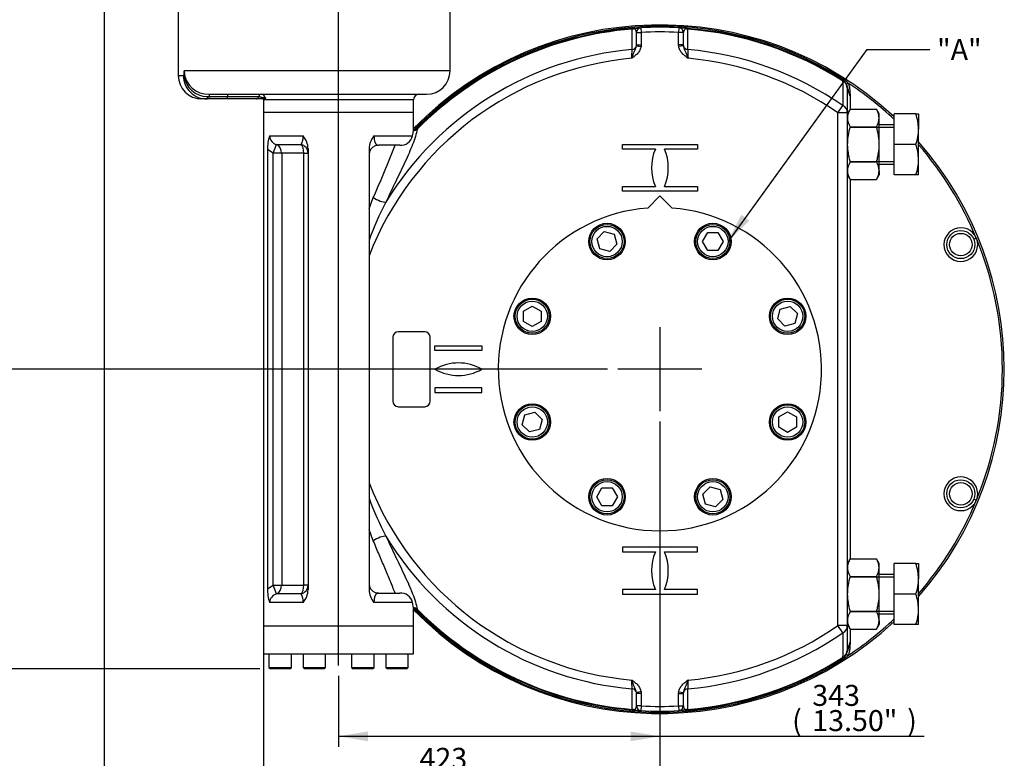
# Paper-space layout 'Sheet1' of a CAD drawing. Units: millimetres. Extents: x 0 to 4158, y 0 to 2940.
# Drawn here: x 550 to 1601, y 485 to 1274 of the extents above; entities that cross this region are included whole.
import ezdxf
from ezdxf.enums import TextEntityAlignment as Align
from ezdxf.lldxf.tags import DXFTag

# ---------------------------------------------------------------- set-up
doc = ezdxf.new("R2010")
doc.units = ezdxf.units.MM
doc.header["$LTSCALE"] = 7.000007
for name, color, linetype in [('center line', 7, 'Continuous'), ('Default', 7, 'Continuous'), ('tangent', 7, 'Continuous'), ('TSH-1', 7, 'Continuous'), ('visible', 7, 'Continuous')]:
    doc.layers.add(name, color=color, linetype=linetype)
doc.styles.add('SEACAD_Arial', font='arial.ttf')
tags = doc.linetypes.add('CENTER2', pattern=[28.575, 19.05, -3.175, 3.175, -3.175]).pattern_tags.tags
tags[10:11] = [DXFTag(74, 4), DXFTag(75, 0), DXFTag(340, '0'), DXFTag(46, 0.0), DXFTag(50, 0.0), DXFTag(44, 0.0), DXFTag(45, 0.0)]
tags[8:9] = [DXFTag(74, 4), DXFTag(75, 0), DXFTag(340, '0'), DXFTag(46, 0.0), DXFTag(50, 0.0), DXFTag(44, 0.0), DXFTag(45, 0.0)]
tags[6:7] = [DXFTag(74, 4), DXFTag(75, 0), DXFTag(340, '0'), DXFTag(46, 0.0), DXFTag(50, 0.0), DXFTag(44, 0.0), DXFTag(45, 0.0)]
tags[4:5] = [DXFTag(74, 4), DXFTag(75, 0), DXFTag(340, '0'), DXFTag(46, 0.0), DXFTag(50, 0.0), DXFTag(44, 0.0), DXFTag(45, 0.0)]
doc.dimstyles.new('ISO-InstDr', dxfattribs={"dimtxt": 22.400022, "dimasz": 31.360031, "dimexe": 11.200011, "dimexo": 11.200011, "dimgap": 5.600006, "dimtad": 1, "dimdec": 0, "dimzin": 0, "dimdsep": 46, "dimtxsty": 'SEACAD_Arial', "dimblk1": '_SE_FILLED', "dimblk2": '_SE_FILLED', "dimsah": 1, "dimcen": 11.200011, "dimadec": 0, "dimazin": 0, "dimtfac": 0.5, "dimtofl": 0, "dimtmove": 0, "dimatfit": 3, "dimfxl": 1, "dimtzin": 0, "dimarcsym": 0})

# ---------------------------------------------------------------- blocks, each defined once
blk = doc.blocks.new('SE2')
at = {"layer": 'tangent', "color": 7, "linetype": 'Continuous'}
for p, q in [((1203.7, 1263.7), (1203.7, 1264.4)), ((1213, 1265.1), (1213.3, 1260.1)), ((1253.6, 1265.1), (1253.3, 1260.1)), ((1262.9, 1264.4), (1262.9, 1263.7)), ((1208.3, 1260.1), (1213.3, 1260.1)), ((1213.3, 1260.1), (1213.3, 1246.7)), ((1253.3, 1246.7), (1253.3, 1260.1)), ((1258.3, 1260.1), (1253.3, 1260.1)), ((1208.3, 1246.7), (1213.3, 1246.7)), ((1208.3, 1245.8), (1213.2, 1245.1)), ((1213.3, 1246.7), (1213.2, 1245.1)), ((1253.4, 1245.1), (1253.3, 1246.7)), ((1258.3, 1246.7), (1253.3, 1246.7)), ((1258.4, 1245.8), (1253.4, 1245.1)), ((1009.4, 1219.1), (725.7, 1219.1)), ((719.4, 1214.1), (725, 1214.1)), ((1428.3, 1208.4), (1428.7, 1208.9)), ((1428.7, 1208.9), (1429.4, 1210)), ((1432.2, 1205.2), (1434, 1206.1)), ((750.3, 1191.7), (752.4, 1191.6)), ((752.4, 1194.1), (752.4, 1191.6)), ((752.4, 1191.6), (771.8, 1191.6)), ((752.4, 1189.1), (752.4, 1191.6)), ((771.8, 1194.1), (771.8, 1191.6)), ((771.8, 1191.6), (805.3, 1191.6)), ((771.8, 1189.1), (771.8, 1191.6)), ((970.4, 1188.1), (810.4, 1188.1)), ((1436.3, 1191.9), (1436.3, 1178.2)), ((1423.3, 1174.4), (1428.6, 1182)), ((1423.3, 626.9), (1423.3, 1174.4)), ((1433.3, 1174.4), (1423.3, 1174.4)), ((816.7, 1149.6), (852.6, 1149.6)), ((928.2, 1149.6), (969.4, 1149.6)), ((820.7, 1131.3), (814.4, 1135)), ((820.7, 1131.3), (824.3, 1140.5)), ((824.3, 1140.5), (850.1, 1140.5)), ((820.7, 670), (820.7, 1131.3)), ((829.7, 1131.3), (820.7, 1131.3)), ((853.4, 1131.3), (829.7, 1131.3)), ((829.7, 1131.3), (829.7, 670)), ((853.4, 670), (853.4, 1131.3)), ((853.4, 1131.3), (857.9, 1131.3)), ((1436.3, 1103.1), (1436.3, 698.2)), ((922.9, 1071.7), (927.5, 1083.8)), ((1568.2, 1039.5), (1570.9, 1040.7)), ((1571.1, 1040.3), (1568.3, 1039.2)), ((1570.9, 1040.7), (1571.1, 1040.3)), ((1570.9, 760.6), (1568.2, 761.8)), ((1568.3, 762), (1571.1, 760.9)), ((1571.1, 760.9), (1570.9, 760.6)), ((927.5, 717.5), (922.9, 729.6)), ((814.4, 666.2), (820.7, 670)), ((824.3, 660.8), (820.7, 670)), ((820.7, 670), (829.7, 670)), ((829.7, 670), (853.4, 670)), ((857.9, 670), (853.4, 670)), ((852.6, 651.6), (816.7, 651.6)), ((850.1, 660.8), (824.3, 660.8)), ((969.4, 651.6), (928.2, 651.6)), ((1428.6, 619.3), (1423.3, 626.9)), ((1433.3, 626.9), (1423.3, 626.9)), ((1436.3, 623.1), (1436.3, 609.4)), ((1428.7, 592.3), (1428.3, 592.9)), ((1429.4, 591.3), (1428.7, 592.3)), ((1434, 595.1), (1432.2, 596.1)), ((1213.2, 556.1), (1208.3, 555.4)), ((1213.3, 554.6), (1208.3, 554.6)), ((1213.2, 556.1), (1213.3, 554.6)), ((1213.3, 554.6), (1213.3, 541.2)), ((1253.3, 554.6), (1253.4, 556.1)), ((1253.3, 541.2), (1253.3, 554.6)), ((1253.3, 554.6), (1258.3, 554.6)), ((1253.4, 556.1), (1258.4, 555.4)), ((1203.7, 536.8), (1203.7, 537.5)), ((1213.3, 541.2), (1208.3, 541.2)), ((1213.3, 541.2), (1213, 536.2)), ((1253.3, 541.2), (1253.6, 536.2)), ((1253.3, 541.2), (1258.3, 541.2)), ((1262.9, 537.5), (1262.9, 536.8))]:
    blk.add_line(p, q, dxfattribs=at)
for centre in [(1554.4, 1033.6), (1554.4, 767.6)]:
    blk.add_circle(centre, 12, dxfattribs=at)
for centre, radius, start, end in [((1233.3, 900.6), 366.2, 57.6295, 135.5468), ((1233.3, 900.6), 364.3, 94.6641, 135.3126), ((1203.8, 1262.3), 2.13, 53.0941, 92.0419), ((1204.4, 1260.1), 3.95, 359.3504, 79.6656), ((1262.3, 1260.1), 3.95, 100.3513, 180.6328), ((1262.8, 1262.3), 2.13, 87.9581, 126.9059), ((1233.3, 900.6), 364.3, 57.6418, 85.3359), ((1233.3, 900.6), 360, 86.8153, 93.1847), ((1233.3, 900.6), 342.5, 94.9575, 148.6246), ((-1486.4, 1352.5), 2692.4, 357.4451, 357.6446), ((1233.3, 900.6), 342.5, 55.235, 85.0425), ((3961.2, 1352.8), 2700.5, 182.3557, 182.5546), ((1233.3, 900.6), 333.2, 95.1655, 158.677), ((1233.3, 900.6), 333.2, 55.235, 84.8345), ((848.7, 1200.3), 124.5, 171.3059, 173.6272), ((766.3, 1216.5), 40.7, 176.3079, 184.0621), ((751.4, 1219.9), 25.8, 181.6412, 183.758), ((749.5, 1213.6), 24.5, 178.761, 271.8689), ((750.4, 1216.6), 24.9, 186.7953, 269.6257), ((23379.8, 1466.1), 21953, 180.67269, 180.74149), ((1417.9, 1191.7), 21.6, 41.9973, 57.9035), ((1142.7, 1094.8), 309.3, 18.2942, 19.9893), ((1233.3, 900.6), 365.5, 46.8434, 56.7018), ((807.5, 1189.1), 5.04, 19.7365, 87.492), ((989.6, 1150.2), 16.6, 148.2881, 156.4946), ((826.8, 1150.2), 10.1, 183.3694, 255.7479), ((-421.3, 1676.5), 1473.3, 336.2763, 338.6277), ((1233.3, 900.6), 365.5, 22.5262, 40.9633), ((1228.4, 926.9), 325.2, 152.1371, 159.9418), ((1554.4, 1033.6), 18, 23.0419, 21.9571), ((1233.3, 900.6), 365.5, 337.5272, 22.4728), ((1233.3, 900.6), 333.2, 201.323, 264.8345), ((1554.4, 767.6), 18, 338.0429, 336.9581), ((1228.9, 874.5), 325.7, 200.0635, 207.8575), ((1233.3, 900.6), 365.5, 319.0367, 337.4738), ((1233.3, 900.6), 342.5, 211.3754, 265.0425), ((826.8, 651), 10.1, 104.2561, 176.6266), ((1233.3, 900.6), 366.3, 224.3481, 302.3705), ((1233.3, 900.6), 364.3, 224.6874, 265.3359), ((991.6, 652.2), 19, 204.0141, 211.2033), ((1233.3, 900.6), 365.5, 303.2982, 313.1566), ((1233.3, 900.6), 333.2, 275.1655, 304.765), ((1233.3, 900.6), 342.5, 274.9575, 304.765), ((23379.8, 335.2), 21953, 179.25851, 179.32731), ((1369.9, 622.5), 67.7, 337.02, 348.8223), ((1233.3, 900.6), 364.3, 274.6641, 302.3582), ((1417.9, 609.7), 21.7, 302.1367, 317.9626), ((-1494.5, 448.4), 2700.5, 2.3557, 2.5546), ((3953.1, 448.7), 2692.4, 177.4451, 177.6446), ((1203.8, 539), 2.13, 267.9581, 306.9059), ((1204.4, 541.1), 3.95, 280.3513, 0.6328), ((1233.3, 900.6), 360, 266.8153, 273.1847), ((1262.3, 541.1), 3.95, 179.3504, 259.6656), ((1262.8, 539), 2.13, 233.0941, 272.0419)]:
    blk.add_arc(centre, radius, start, end, dxfattribs=at)
for centre, major_axis, ratio, start_param, end_param in [((1203.3, 1268.3), (5, 0), 0.92907, 4.788041, 5.072199), ((1206.8, 1259.7), (0.37, -4.99), 0.638437, 3.141593, 3.608158), ((1259.8, 1259.7), (-0.37, -4.99), 0.638437, 2.675027, 3.141593), ((1263.3, 1268.3), (-5, 0), 0.92907, 1.210987, 1.495144), ((1203.3, 1246.5), (5, 0), 0.929015, 4.7928, 6.138731), ((1263.3, 1246.5), (-5, 0), 0.929015, 0.144454, 1.490385), ((727.9, 1214.1), (-2.98, 0.32), 0.352394, 0.298336, 0.777602), ((1423.3, 1200.5), (10, 0), 0.905103, 0, 1.050112), ((750.3, 1192.1), (0, -3), 0.010587, 4.867513, 6.283185), ((802.8, 1192.1), (0, -3), 0.835225, 0, 1.403348), ((807.7, 1191.1), (0, 3), 0.835225, 0, 1.403348), ((1423.3, 1174.4), (10, 0), 0.900449, 0, 1.012188), ((967.7, 1163.3), (9.82, -1.9), 0.813799, 5.126642, 5.595583), ((820.7, 1131.3), (0, -10), 0.893673, 1.570796, 2.730076), ((847.9, 1131.3), (-10, 0), 0.939091, 3.141593, 4.492677), ((847.9, 1131.3), (0, 10), 0.544872, 4.712389, 5.871668), ((933, 1083.8), (9.06, -4.24), 0.265986, 4.195756, 5.890545), ((933, 717.5), (9.06, 4.24), 0.265986, 0.39264, 2.087429), ((820.7, 670), (0, -10), 0.893673, 0.411517, 1.570796), ((847.9, 670), (10, 0), 0.939091, 4.932101, 6.283185), ((847.9, 670), (0, -10), 0.544872, 0.411517, 1.570796), ((967.7, 637.9), (9.82, 1.9), 0.813799, 0.687602, 1.156544), ((968.4, 635.3), (-7.07, -7.08), 0.998436, 3.141593, 3.724177), ((1423.3, 626.9), (10, 0), 0.900449, 5.270997, 6.283185), ((1423.3, 600.8), (10, 0), 0.905103, 5.233073, 6.283185), ((1203.3, 554.8), (5, 0), 0.929015, 0.144454, 1.490385), ((1263.3, 554.8), (-5, 0), 0.929015, 4.7928, 6.138731), ((1203.3, 532.9), (5, 0), 0.92907, 1.210987, 1.495144), ((1206.8, 541.6), (-0.37, -4.99), 0.638437, 5.81662, 6.283185), ((1259.8, 541.6), (0.37, -4.99), 0.638437, 0, 0.466566), ((1263.3, 532.9), (-5, 0), 0.92907, 4.788041, 5.072199)]:
    blk.add_ellipse(centre, major_axis=major_axis, ratio=ratio, start_param=start_param, end_param=end_param, dxfattribs=at)
for points, knots in [([(1203.7, 1241.8), (1203.7, 1243.1), (1203.7, 1244.3), (1203.7, 1245.5), (1203.7, 1250.5), (1203.7, 1255.4), (1203.7, 1260.3), (1203.7, 1261.5), (1203.7, 1262.6), (1203.7, 1263.7)], [0, 0, 0, 0, 0.169191, 0.169191, 0.169191, 0.845955, 0.845955, 0.845955, 1, 1, 1, 1]), ([(1262.9, 1263.7), (1262.9, 1262.5), (1262.9, 1261.2), (1262.9, 1260), (1262.9, 1255.1), (1262.9, 1250.2), (1262.9, 1245.2), (1262.9, 1244.1), (1262.9, 1243), (1262.9, 1241.8)], [0, 0, 0, 0, 0.169191, 0.169191, 0.169191, 0.845955, 0.845955, 0.845955, 1, 1, 1, 1]), ([(1203.3, 1232.5), (1203.4, 1232.6), (1203.4, 1232.6), (1203.4, 1232.8), (1203.5, 1233), (1203.6, 1233.2), (1203.8, 1233.7), (1203.9, 1234), (1204.2, 1234.9), (1204.4, 1235.5), (1205, 1237.2), (1205.5, 1238.3), (1206.2, 1239.9), (1206.4, 1240.4), (1206.9, 1241.4), (1207.1, 1241.9), (1207.5, 1243), (1207.7, 1243.5), (1208.1, 1244.6), (1208.2, 1245.2), (1208.3, 1245.8)], [0, 0, 0, 0, 0.015625, 0.015625, 0.03125, 0.0625, 0.0625, 0.125, 0.125, 0.25, 0.25, 0.5, 0.5, 0.625, 0.625, 0.75, 0.75, 0.875, 0.875, 1, 1, 1, 1]), ([(1213.2, 1245.1), (1213, 1243.8), (1212.6, 1242.5), (1211.7, 1240.6), (1211.3, 1240), (1210.6, 1238.9), (1210.1, 1238.3), (1209.2, 1237.3), (1208.7, 1236.8), (1207.7, 1235.9), (1207.2, 1235.4), (1206.1, 1234.5), (1205.6, 1234.1), (1204.7, 1233.5), (1204.5, 1233.3), (1204, 1233), (1203.9, 1232.9), (1203.6, 1232.7), (1203.5, 1232.6), (1203.3, 1232.5)], [0, 0, 0, 0, 0.25, 0.25, 0.375, 0.375, 0.5, 0.5, 0.625, 0.625, 0.75, 0.75, 0.875, 0.875, 0.9375, 0.9375, 0.96875, 0.96875, 1, 1, 1, 1]), ([(1263.3, 1232.5), (1263.2, 1232.6), (1263, 1232.7), (1262.8, 1232.9), (1262.6, 1233), (1262.2, 1233.3), (1261.9, 1233.5), (1261.1, 1234.1), (1260.5, 1234.5), (1259.5, 1235.4), (1258.9, 1235.9), (1257.9, 1236.8), (1257.4, 1237.3), (1256.5, 1238.3), (1256.1, 1238.9), (1255.3, 1240), (1255, 1240.6), (1254, 1242.5), (1253.6, 1243.8), (1253.4, 1245.1)], [0, 0, 0, 0, 0.03125, 0.03125, 0.0625, 0.0625, 0.125, 0.125, 0.25, 0.25, 0.375, 0.375, 0.5, 0.5, 0.625, 0.625, 0.75, 0.75, 1, 1, 1, 1]), ([(1258.4, 1245.8), (1258.5, 1245.2), (1258.6, 1244.6), (1258.9, 1243.5), (1259.1, 1243), (1259.6, 1241.9), (1259.8, 1241.4), (1260.2, 1240.4), (1260.5, 1239.9), (1261.2, 1238.3), (1261.6, 1237.2), (1262.3, 1235.5), (1262.5, 1234.9), (1262.8, 1234), (1262.9, 1233.7), (1263.1, 1233.2), (1263.1, 1233), (1263.2, 1232.8), (1263.3, 1232.6), (1263.3, 1232.6), (1263.3, 1232.5)], [0, 0, 0, 0, 0.125, 0.125, 0.25, 0.25, 0.375, 0.375, 0.5, 0.5, 0.75, 0.75, 0.875, 0.875, 0.9375, 0.9375, 0.96875, 0.984375, 0.984375, 1, 1, 1, 1]), ([(1436.3, 1191.9), (1436.3, 1192.1), (1436.2, 1192.4), (1436, 1193), (1435.9, 1193.3), (1435.7, 1194.1), (1435.6, 1194.7), (1435.1, 1196.4), (1434.8, 1197.5), (1434.3, 1199.2), (1434.1, 1199.7), (1433.8, 1200.8), (1433.7, 1201.4), (1433.4, 1202.5), (1433.2, 1203), (1432.8, 1204.1), (1432.5, 1204.7), (1432.2, 1205.2)], [0, 0, 0, 0, 0.0625, 0.0625, 0.125, 0.125, 0.25, 0.25, 0.5, 0.5, 0.625, 0.625, 0.75, 0.75, 0.875, 0.875, 1, 1, 1, 1]), ([(1434, 1206.1), (1434.3, 1205.6), (1434.5, 1205), (1434.9, 1204.2), (1435, 1203.9), (1435.1, 1203.3), (1435.2, 1203), (1435.6, 1201.5), (1435.7, 1200.3), (1436, 1197.9), (1436, 1196.7), (1436.2, 1194.3), (1436.3, 1193.1), (1436.3, 1191.9)], [0, 0, 0, 0, 0.125, 0.125, 0.1875, 0.1875, 0.25, 0.25, 0.5, 0.5, 0.75, 0.75, 1, 1, 1, 1]), ([(805.3, 1191.6), (805.5, 1191.6), (805.7, 1191.6), (806.2, 1191.5), (806.4, 1191.4), (806.9, 1191.3), (807.1, 1191.2), (807.7, 1191), (808, 1190.9), (808.5, 1190.8), (808.7, 1190.8), (809.1, 1190.8), (809.3, 1190.7), (809.7, 1190.7), (809.9, 1190.7), (810.4, 1190.7), (810.6, 1190.7), (810.9, 1190.7), (811.1, 1190.7), (811.5, 1190.7), (811.6, 1190.7), (811.9, 1190.7), (812, 1190.7), (812.2, 1190.7), (812.2, 1190.8), (812.3, 1190.8)], [0, 0, 0, 0, 0.125, 0.125, 0.25, 0.25, 0.375, 0.375, 0.5, 0.5, 0.5625, 0.5625, 0.625, 0.625, 0.6875, 0.6875, 0.75, 0.75, 0.8125, 0.8125, 0.875, 0.875, 0.9375, 0.9375, 1, 1, 1, 1]), ([(974.3, 1156.8), (973.4, 1151.9), (971.7, 1146.4), (968.3, 1137.6), (967, 1134.5), (964.2, 1128.1), (962.8, 1124.9), (958.1, 1114.9), (954.8, 1108.1), (948, 1093.9), (944.4, 1086.5), (940.9, 1078.9)], [0, 0, 0, 0, 0.25, 0.25, 0.375, 0.375, 0.5, 0.5, 0.75, 0.75, 1, 1, 1, 1]), ([(850.1, 1140.5), (850.3, 1140.6), (850.4, 1140.8), (850.8, 1141.2), (850.9, 1141.4), (851.2, 1141.9), (851.4, 1142.2), (851.6, 1142.9), (851.8, 1143.2), (852, 1144), (852.1, 1144.4), (852.3, 1145.3), (852.4, 1145.8), (852.5, 1146.6), (852.5, 1146.8), (852.6, 1147.4), (852.6, 1147.6), (852.6, 1148.5), (852.6, 1149), (852.6, 1149.6)], [0, 0, 0, 0, 0.125, 0.125, 0.25, 0.25, 0.375, 0.375, 0.5, 0.5, 0.625, 0.625, 0.75, 0.75, 0.8125, 0.8125, 0.875, 0.875, 1, 1, 1, 1]), ([(928.2, 1149.6), (928.2, 1148.8), (928.2, 1147.9), (928.4, 1146.7), (928.4, 1146.3), (928.5, 1145.6), (928.6, 1145.2), (928.7, 1144.5), (928.8, 1144.2), (929, 1143.6), (929.1, 1143.3), (929.3, 1142.8), (929.4, 1142.5), (929.6, 1142.1), (929.7, 1141.9), (930, 1141.3), (930.3, 1141), (930.8, 1140.4), (931, 1140.2), (931.8, 1139.8), (932.4, 1139.6), (932.9, 1139.6)], [0, 0, 0, 0, 0.125, 0.125, 0.1875, 0.1875, 0.25, 0.25, 0.3125, 0.3125, 0.375, 0.375, 0.4375, 0.4375, 0.5, 0.5, 0.625, 0.625, 0.75, 0.75, 1, 1, 1, 1]), ([(950.7, 661.6), (950.3, 662.7), (949.9, 663.8), (949, 666), (948.6, 667), (947.3, 670.3), (946.4, 672.6), (943.6, 679.3), (941.7, 683.9), (937.7, 693.2), (935.7, 697.9), (932.6, 705.2), (931.6, 707.6), (929.5, 712.5), (928.5, 715), (927.5, 717.5)], [0, 0, 0, 0, 0.0625, 0.0625, 0.125, 0.125, 0.25, 0.25, 0.5, 0.5, 0.75, 0.75, 0.875, 0.875, 1, 1, 1, 1]), ([(940.9, 722.3), (944.4, 714.8), (947.9, 707.4), (953, 696.8), (954.7, 693.4), (958, 686.5), (959.6, 683.1), (962.7, 676.5), (964.2, 673.3), (965.9, 669.3), (966.2, 668.5), (966.9, 666.9), (967.2, 666.1), (968.2, 663.8), (968.8, 662.3), (970.5, 657.8), (971.5, 655), (973.2, 649.5), (973.9, 646.9), (974.3, 644.4)], [0, 0, 0, 0, 0.25, 0.25, 0.375, 0.375, 0.5, 0.5, 0.625, 0.625, 0.65625, 0.65625, 0.6875, 0.6875, 0.75, 0.75, 0.875, 0.875, 1, 1, 1, 1]), ([(852.6, 651.6), (852.6, 652.2), (852.6, 652.8), (852.6, 653.9), (852.5, 654.4), (852.4, 655.4), (852.3, 655.9), (852.1, 656.6), (852.1, 656.8), (852, 657.3), (851.9, 657.5), (851.8, 658), (851.6, 658.4), (851.4, 658.9), (851.4, 659), (851.2, 659.3), (851.1, 659.5), (850.8, 660.1), (850.4, 660.5), (850.1, 660.8)], [0, 0, 0, 0, 0.125, 0.125, 0.25, 0.25, 0.375, 0.375, 0.4375, 0.4375, 0.5, 0.5, 0.625, 0.625, 0.6875, 0.6875, 0.75, 0.75, 1, 1, 1, 1]), ([(932.9, 661.6), (932.4, 661.6), (931.8, 661.5), (931, 661), (930.8, 660.8), (930.3, 660.3), (930, 660), (929.7, 659.4), (929.6, 659.2), (929.4, 658.7), (929.3, 658.5), (929, 657.7), (928.8, 657.1), (928.5, 655.7), (928.4, 655), (928.3, 654), (928.3, 653.7), (928.3, 653.3), (928.2, 653.1), (928.2, 652.5), (928.2, 652.1), (928.2, 651.6)], [0, 0, 0, 0, 0.25, 0.25, 0.375, 0.375, 0.5, 0.5, 0.5625, 0.5625, 0.625, 0.625, 0.75, 0.75, 0.875, 0.875, 0.90625, 0.90625, 0.9375, 0.9375, 1, 1, 1, 1]), ([(1433.3, 600.8), (1433.3, 600.8), (1433.3, 600.8), (1433.4, 600.8), (1433.4, 600.9), (1433.4, 601), (1433.4, 601), (1433.5, 601.2), (1433.5, 601.2), (1433.6, 601.5), (1433.6, 601.6), (1433.8, 602), (1433.8, 602.2), (1434, 602.7), (1434.2, 603.1), (1434.4, 603.8), (1434.6, 604.2), (1435, 605.4), (1435.3, 606.2), (1435.8, 607.8), (1436.1, 608.6), (1436.3, 609.4)], [0, 0, 0, 0, 0.03125, 0.03125, 0.0625, 0.0625, 0.09375, 0.09375, 0.125, 0.125, 0.1875, 0.1875, 0.25, 0.25, 0.375, 0.375, 0.5, 0.5, 0.75, 0.75, 1, 1, 1, 1]), ([(1436.3, 609.4), (1436.3, 608.2), (1436.2, 607), (1436, 604.5), (1436, 603.3), (1435.7, 600.9), (1435.6, 599.7), (1435.2, 598.3), (1435.1, 598), (1435, 597.4), (1434.9, 597.1), (1434.5, 596.2), (1434.3, 595.7), (1434, 595.1)], [0, 0, 0, 0, 0.25, 0.25, 0.5, 0.5, 0.75, 0.75, 0.8125, 0.8125, 0.875, 0.875, 1, 1, 1, 1]), ([(1203.3, 568.8), (1203.5, 568.7), (1203.6, 568.6), (1203.9, 568.4), (1204, 568.3), (1204.5, 568), (1204.7, 567.8), (1205.6, 567.1), (1206.1, 566.7), (1207.2, 565.8), (1207.7, 565.4), (1208.7, 564.5), (1209.2, 564), (1210.1, 562.9), (1210.6, 562.4), (1211.3, 561.3), (1211.7, 560.6), (1212.6, 558.8), (1213, 557.5), (1213.2, 556.1)], [0, 0, 0, 0, 0.03125, 0.03125, 0.0625, 0.0625, 0.125, 0.125, 0.25, 0.25, 0.375, 0.375, 0.5, 0.5, 0.625, 0.625, 0.75, 0.75, 1, 1, 1, 1]), ([(1208.3, 555.4), (1208.2, 556), (1208.1, 556.6), (1207.7, 557.7), (1207.5, 558.2), (1207.1, 559.3), (1206.9, 559.8), (1206.4, 560.9), (1206.2, 561.4), (1205.5, 563), (1205, 564.1), (1204.4, 565.8), (1204.2, 566.4), (1203.9, 567.3), (1203.8, 567.6), (1203.6, 568), (1203.5, 568.2), (1203.4, 568.5), (1203.4, 568.6), (1203.4, 568.7), (1203.3, 568.8)], [0, 0, 0, 0, 0.125, 0.125, 0.25, 0.25, 0.375, 0.375, 0.5, 0.5, 0.75, 0.75, 0.875, 0.875, 0.9375, 0.9375, 0.96875, 0.984375, 0.984375, 1, 1, 1, 1]), ([(1253.4, 556.1), (1253.6, 557.5), (1254, 558.8), (1255, 560.6), (1255.3, 561.3), (1256.1, 562.4), (1256.5, 562.9), (1257.4, 564), (1257.9, 564.5), (1258.9, 565.4), (1259.5, 565.8), (1260.5, 566.7), (1261.1, 567.1), (1261.9, 567.8), (1262.2, 568), (1262.6, 568.3), (1262.8, 568.4), (1263, 568.6), (1263.2, 568.7), (1263.3, 568.8)], [0, 0, 0, 0, 0.25, 0.25, 0.375, 0.375, 0.5, 0.5, 0.625, 0.625, 0.75, 0.75, 0.875, 0.875, 0.9375, 0.9375, 0.96875, 0.96875, 1, 1, 1, 1]), ([(1263.3, 568.8), (1263.3, 568.7), (1263.3, 568.6), (1263.2, 568.5), (1263.1, 568.2), (1263.1, 568), (1262.9, 567.6), (1262.8, 567.3), (1262.5, 566.4), (1262.3, 565.8), (1261.6, 564.1), (1261.2, 563), (1260.5, 561.4), (1260.2, 560.9), (1259.8, 559.8), (1259.6, 559.3), (1259.1, 558.2), (1258.9, 557.7), (1258.6, 556.6), (1258.5, 556), (1258.4, 555.4)], [0, 0, 0, 0, 0.015625, 0.015625, 0.03125, 0.0625, 0.0625, 0.125, 0.125, 0.25, 0.25, 0.5, 0.5, 0.625, 0.625, 0.75, 0.75, 0.875, 0.875, 1, 1, 1, 1]), ([(1203.7, 537.5), (1203.7, 538.8), (1203.7, 540), (1203.7, 541.2), (1203.7, 546.2), (1203.7, 551.1), (1203.7, 556), (1203.7, 557.2), (1203.7, 558.3), (1203.7, 559.4)], [0, 0, 0, 0, 0.169191, 0.169191, 0.169191, 0.845955, 0.845955, 0.845955, 1, 1, 1, 1]), ([(1262.9, 559.4), (1262.9, 558.2), (1262.9, 556.9), (1262.9, 555.7), (1262.9, 550.8), (1262.9, 545.8), (1262.9, 540.9), (1262.9, 539.8), (1262.9, 538.7), (1262.9, 537.5)], [0, 0, 0, 0, 0.169191, 0.169191, 0.169191, 0.845955, 0.845955, 0.845955, 1, 1, 1, 1])]:
    blk.add_open_spline(points, degree=3, knots=knots, dxfattribs=at)
at = {"layer": 'visible', "color": 7, "linetype": 'Continuous'}
for p, q in [((1009.4, 1219.1), (1009.4, 1327.1)), ((719.4, 1321.1), (719.4, 1214.1)), ((1208.3, 1246.7), (1208.3, 1260.1)), ((1258.3, 1260.1), (1258.3, 1246.7)), ((1208.3, 1245.8), (1208.3, 1246.7)), ((1258.3, 1246.7), (1258.4, 1245.8)), ((1433.3, 1200.5), (1433.3, 1174.4)), ((750.3, 1189.1), (744.4, 1189.1)), ((752.4, 1189.1), (750.3, 1189.1)), ((752.4, 1194.1), (984.4, 1194.1)), ((771.8, 1189.1), (752.4, 1189.1)), ((802.8, 1189.1), (771.8, 1189.1)), ((811.9, 1189.1), (802.8, 1189.1)), ((810.4, 1188.1), (810.4, 1174.6)), ((970.4, 1174.6), (970.4, 1188.1)), ((1436.2, 1178.2), (1433.3, 1173.1)), ((1436.2, 1178.2), (1464.4, 1178.2)), ((1467.3, 1173.1), (1464.4, 1178.2)), ((970.4, 1174.6), (810.4, 1174.6)), ((810.4, 1174.6), (810.4, 626.6)), ((970.4, 1174.6), (810.4, 1174.6)), ((970.4, 1156.1), (970.4, 1174.6)), ((1433.3, 1174.4), (1433.3, 626.9)), ((1467.3, 1168.8), (1467.3, 1173.1)), ((1467.3, 1140.6), (1467.3, 1168.8)), ((1483.3, 1140.6), (1483.3, 1173.1)), ((1506.4, 1173.1), (1483.3, 1173.1)), ((1506.4, 1173.1), (1509.3, 1173.1)), ((1509.3, 1173.1), (1509.3, 1156.9)), ((1436.2, 1159.4), (1464.4, 1159.4)), ((1436.3, 1158.9), (1483.3, 1158.9)), ((1483.3, 1161.6), (1467.3, 1161.6)), ((1509.3, 1124.4), (1509.3, 1156.9)), ((814.4, 1135), (814.4, 666.2)), ((857.9, 1135.9), (857.9, 665.3)), ((922.9, 1135.9), (922.9, 665.3)), ((955.7, 1139.6), (932.9, 1139.6)), ((1193.3, 1140.6), (1273.3, 1140.6)), ((1193.3, 1135.6), (1193.3, 1140.6)), ((1228.5, 1135.6), (1193.3, 1135.6)), ((1273.3, 1135.6), (1238.2, 1135.6)), ((1273.3, 1140.6), (1273.3, 1135.6)), ((1467.3, 1112.5), (1467.3, 1140.6)), ((1483.3, 1108.1), (1483.3, 1140.6)), ((1506.4, 1140.6), (1483.3, 1140.6)), ((1509.3, 1108.1), (1509.3, 1124.4)), ((1436.2, 1121.9), (1464.4, 1121.9)), ((1436.3, 1122.4), (1483.3, 1122.4)), ((1467.3, 1119.6), (1483.3, 1119.6)), ((1433.3, 1108.1), (1436.2, 1103.1)), ((1464.4, 1103.1), (1467.3, 1108.1)), ((1467.3, 1112.5), (1467.3, 1108.1)), ((1506.4, 1108.1), (1483.3, 1108.1)), ((1509.3, 1108.1), (1506.4, 1108.1)), ((1193.3, 1090.6), (1193.3, 1095.6)), ((1193.3, 1095.6), (1228.5, 1095.6)), ((1238.2, 1095.6), (1273.3, 1095.6)), ((1273.3, 1095.6), (1273.3, 1090.6)), ((1436.2, 1103.1), (1464.4, 1103.1)), ((1273.3, 1090.6), (1193.3, 1090.6)), ((1233.3, 1085.6), (1220.3, 1072.6)), ((1246.3, 1072.6), (1233.3, 1085.6)), ((1166.3, 1039.7), (1174, 1047.5)), ((1174, 1047.5), (1184.6, 1044.7)), ((1184.6, 1044.7), (1187.5, 1034.1)), ((1278.8, 1036.9), (1284.3, 1046.4)), ((1284.3, 1046.4), (1295.3, 1046.4)), ((1295.3, 1046.4), (1300.7, 1036.9)), ((1169.1, 1029.1), (1166.3, 1039.7)), ((1187.5, 1034.1), (1179.7, 1026.3)), ((1284.3, 1027.4), (1278.8, 1036.9)), ((1300.7, 1036.9), (1295.3, 1027.4)), ((1179.7, 1026.3), (1169.1, 1029.1)), ((1295.3, 1027.4), (1284.3, 1027.4)), ((1087.6, 962.6), (1097.1, 968)), ((1097.1, 968), (1106.6, 962.6)), ((1361.8, 964.8), (1372.4, 967.7)), ((1372.4, 967.7), (1380.2, 959.9)), ((1087.6, 951.6), (1087.6, 962.6)), ((1106.6, 962.6), (1106.6, 951.6)), ((1359, 954.2), (1361.8, 964.8)), ((1380.2, 959.9), (1377.4, 949.3)), ((1097.1, 946.1), (1087.6, 951.6)), ((1106.6, 951.6), (1097.1, 946.1)), ((1366.8, 946.5), (1359, 954.2)), ((1377.4, 949.3), (1366.8, 946.5)), ((982.3, 940.6), (954.3, 940.6)), ((948.3, 934.6), (948.3, 866.6)), ((988.3, 866.6), (988.3, 934.6)), ((993.3, 925.6), (1043.3, 925.6)), ((993.3, 920.6), (993.3, 925.6)), ((1043.3, 925.6), (1043.3, 920.6)), ((1043.3, 920.6), (993.3, 920.6)), ((1043.3, 880.6), (993.3, 880.6)), ((993.3, 880.6), (993.3, 875.6)), ((993.3, 875.6), (1043.3, 875.6)), ((1043.3, 875.6), (1043.3, 880.6)), ((954.3, 860.6), (982.3, 860.6)), ((1086.5, 841.3), (1089.3, 851.9)), ((1089.3, 851.9), (1099.9, 854.8)), ((1099.9, 854.8), (1107.7, 847)), ((1360.1, 849.7), (1369.6, 855.1)), ((1369.6, 855.1), (1379.1, 849.7)), ((1094.2, 833.6), (1086.5, 841.3)), ((1107.7, 847), (1104.8, 836.4)), ((1360.1, 838.7), (1360.1, 849.7)), ((1379.1, 849.7), (1379.1, 838.7)), ((1104.8, 836.4), (1094.2, 833.6)), ((1369.6, 833.2), (1360.1, 838.7)), ((1379.1, 838.7), (1369.6, 833.2)), ((1165.9, 764.4), (1171.4, 773.9)), ((1171.4, 773.9), (1182.4, 773.9)), ((1182.4, 773.9), (1187.9, 764.4)), ((1279.2, 767.2), (1286.9, 774.9)), ((1282, 756.6), (1279.2, 767.2)), ((1286.9, 774.9), (1297.5, 772.1)), ((1297.5, 772.1), (1300.4, 761.5)), ((1171.4, 754.9), (1165.9, 764.4)), ((1187.9, 764.4), (1182.4, 754.9)), ((1292.6, 753.8), (1282, 756.6)), ((1300.4, 761.5), (1292.6, 753.8)), ((1182.4, 754.9), (1171.4, 754.9)), ((1273.3, 710.6), (1193.3, 710.6)), ((1193.3, 710.6), (1193.3, 705.6)), ((1193.3, 705.6), (1228.5, 705.6)), ((1238.2, 705.6), (1273.3, 705.6)), ((1273.3, 705.6), (1273.3, 710.6)), ((1436.2, 698.2), (1433.3, 693.1)), ((1436.2, 698.2), (1464.4, 698.2)), ((1467.3, 693.1), (1464.4, 698.2)), ((1467.3, 688.8), (1467.3, 693.1)), ((1467.3, 660.6), (1467.3, 688.8)), ((1483.3, 660.6), (1483.3, 693.1)), ((1506.4, 693.1), (1483.3, 693.1)), ((1506.4, 693.1), (1509.3, 693.1)), ((1509.3, 693.1), (1509.3, 676.9)), ((1436.2, 679.4), (1464.4, 679.4)), ((1436.3, 678.9), (1483.3, 678.9)), ((1483.3, 681.6), (1467.3, 681.6)), ((1509.3, 644.4), (1509.3, 676.9)), ((1228.5, 665.6), (1193.3, 665.6)), ((1193.3, 665.6), (1193.3, 660.6)), ((1273.3, 665.6), (1238.2, 665.6)), ((1273.3, 660.6), (1273.3, 665.6)), ((932.9, 661.6), (955.7, 661.6)), ((970.3, 646), (969.4, 651.6)), ((1193.3, 660.6), (1273.3, 660.6)), ((1467.3, 632.5), (1467.3, 660.6)), ((1483.3, 628.1), (1483.3, 660.6)), ((1506.4, 660.6), (1483.3, 660.6)), ((970.4, 626.6), (970.4, 645)), ((1436.2, 641.9), (1464.4, 641.9)), ((1436.3, 642.4), (1483.3, 642.4)), ((1509.3, 628.1), (1509.3, 644.4)), ((1467.3, 639.6), (1483.3, 639.6)), ((1467.3, 632.5), (1467.3, 628.1)), ((810.4, 626.6), (970.4, 626.6)), ((810.4, 626.6), (970.4, 626.6)), ((810.4, 626.6), (810.4, 596.6)), ((970.4, 596.6), (970.4, 626.6)), ((1433.3, 628.1), (1436.2, 623.1)), ((1433.3, 626.9), (1433.3, 600.8)), ((1436.2, 623.1), (1464.4, 623.1)), ((1464.4, 623.1), (1467.3, 628.1)), ((1506.4, 628.1), (1483.3, 628.1)), ((1509.3, 628.1), (1506.4, 628.1)), ((810.4, 596.6), (970.4, 596.6)), ((816.1, 596.6), (816.1, 582.2)), ((840.1, 582.2), (840.1, 596.6)), ((852.6, 596.6), (852.6, 582.2)), ((876.6, 582.2), (876.6, 596.6)), ((904.3, 596.6), (904.3, 582.2)), ((928.3, 582.2), (928.3, 596.6)), ((940.8, 596.6), (940.8, 582.2)), ((964.8, 582.2), (964.8, 596.6)), ((816.1, 582.2), (840.1, 582.2)), ((816.1, 582.2), (817.7, 580.6)), ((838.5, 580.6), (817.7, 580.6)), ((838.5, 580.6), (840.1, 582.2)), ((852.6, 582.2), (876.6, 582.2)), ((852.6, 582.2), (854.2, 580.6)), ((875, 580.6), (854.2, 580.6)), ((875, 580.6), (876.6, 582.2)), ((904.3, 582.2), (928.3, 582.2)), ((904.3, 582.2), (905.9, 580.6)), ((926.7, 580.6), (905.9, 580.6)), ((926.7, 580.6), (928.3, 582.2)), ((940.8, 582.2), (964.8, 582.2)), ((940.8, 582.2), (942.4, 580.6)), ((963.2, 580.6), (942.4, 580.6)), ((963.2, 580.6), (964.8, 582.2)), ((1208.3, 554.6), (1208.3, 555.4)), ((1208.3, 541.2), (1208.3, 554.6)), ((1258.4, 555.4), (1258.3, 554.6)), ((1258.3, 554.6), (1258.3, 541.2))]:
    blk.add_line(p, q, dxfattribs=at)
for centre, radius in [((1176.9, 1036.9), 19.5), ((1176.9, 1036.9), 18.2), ((1176.9, 1036.9), 16.2), ((1289.8, 1036.9), 19.5), ((1289.8, 1036.9), 18.2), ((1289.8, 1036.9), 16.2), ((1554.4, 1033.6), 15), ((1097.1, 957.1), 19.5), ((1097.1, 957.1), 18.2), ((1097.1, 957.1), 16.2), ((1369.6, 957.1), 19.5), ((1369.6, 957.1), 18.2), ((1369.6, 957.1), 16.2), ((1097.1, 844.2), 19.5), ((1097.1, 844.2), 18.2), ((1369.6, 844.2), 19.5), ((1369.6, 844.2), 18.2), ((1097.1, 844.2), 16.2), ((1369.6, 844.2), 16.2), ((1176.9, 764.4), 19.5), ((1176.9, 764.4), 18.2), ((1176.9, 764.4), 16.2), ((1289.8, 764.4), 19.5), ((1289.8, 764.4), 18.2), ((1289.8, 764.4), 16.2), ((1554.4, 767.6), 15)]:
    blk.add_circle(centre, radius, dxfattribs=at)
for centre, radius, start, end in [((1233.3, 900.6), 367.5, 47.1351, 135.6739), ((1233.3, 900.6), 365, 94.6507, 134.956), ((1233.4, 899.1), 366.5, 94.219, 94.6498), ((1213.3, 1260.1), 5, 93.1847, 180), ((1233.3, 900.6), 365, 86.8153, 93.1847), ((1233.3, 900.6), 365, 85.7819, 86.8153), ((1253.3, 1260.1), 5, 0, 86.8153), ((1233.2, 899.1), 366.5, 85.3502, 85.781), ((1233.3, 900.6), 365, 57.6418, 85.3493), ((984.4, 1219.1), 25, 270, 0), ((744.4, 1214.1), 25, 180, 270), ((751.4, 1219.9), 25.8, 183.758, 272.155), ((1423.3, 1200.5), 10, 0, 57.6418), ((804.4, 1188.1), 6, 0, 9.5941), ((976.4, 1188.1), 6, 90, 180), ((1452.1, 1168.1), 18.7, 147.6204, 177.9954), ((1449, 1168.2), 18.3, 1.6546, 32.7297), ((1451.7, 1169.3), 18.3, 181.6546, 212.7297), ((1448.6, 1169.4), 18.7, 327.6204, 357.9954), ((1459.2, 1156.3), 50.1, 0.6488, 19.6073), ((968.9, 1164.8), 8.67, 279.095, 311.5015), ((975.8, 1155), 5.58, 168.0038, 177.6693), ((1298.2, 860.5), 441.5, 137.9408, 137.9502), ((1458.5, 1157.6), 50.9, 340.5356, 359.2083), ((858.1, 1135.7), 43.6, 161.3345, 180.8355), ((836.5, 1135.5), 21.4, 0.9783, 41.1197), ((944.3, 1135.5), 21.4, 138.8803, 179.0217), ((956.5, 1152.9), 13.3, 266.2906, 345.8167), ((917.2, 1160.6), 53.3, 348.1709, 354.3098), ((932.5, 1130), 9.52, 107.7653, 180.3901), ((932.9, 1129.6), 10, 90, 109.7648), ((1274.3, 1115.6), 50, 156.4218, 203.5782), ((1192.3, 1115.6), 50, 336.4218, 23.5782), ((1459.2, 1123.8), 50.1, 0.6488, 19.6073), ((1233.3, 900.6), 367.5, 318.6788, 41.3212), ((1458.5, 1125.1), 50.9, 340.5356, 359.2083), ((1452.1, 1111.8), 18.7, 147.6204, 177.9954), ((1449, 1112), 18.3, 1.6546, 32.7297), ((1451.7, 1113), 18.3, 181.6546, 212.7297), ((1448.6, 1113.1), 18.7, 327.6204, 357.9954), ((1233.3, 900.6), 172.5, 94.3186, 85.6814), ((954.3, 934.6), 6, 90, 180), ((982.3, 934.6), 6, 0, 90), ((1018.3, 857.3), 50, 60, 120), ((1018.3, 943.9), 50, 240, 300), ((954.3, 866.6), 6, 180, 270), ((982.3, 866.6), 6, 270, 0), ((1274.3, 685.6), 50, 156.4218, 203.5782), ((1192.3, 685.6), 50, 336.4218, 23.5782), ((1452.1, 688.1), 18.7, 147.6204, 177.9954), ((1449, 688.2), 18.3, 1.6546, 32.7297), ((1451.7, 689.3), 18.3, 181.6546, 212.7297), ((1448.6, 689.4), 18.7, 327.6204, 357.9954), ((1459.2, 676.3), 50.1, 0.6488, 19.6073), ((1458.5, 677.6), 50.9, 340.5356, 359.2083), ((858.1, 665.6), 43.6, 179.1645, 198.6655), ((836.5, 665.7), 21.4, 318.8803, 359.0217), ((932.5, 671.3), 9.53, 179.6366, 252.208), ((944.3, 665.7), 21.4, 180.9783, 221.1197), ((932.9, 671.6), 10, 250.2352, 270), ((956.5, 648.4), 13.3, 14.1839, 93.7088), ((1459.2, 643.8), 50.1, 0.6488, 19.6073), ((977.2, 646.4), 6.98, 183.2994, 191.0275), ((968.7, 635.7), 9.47, 50.4354, 80.232), ((1298.3, 940.9), 441.6, 222.0495, 222.0589), ((1233.3, 900.6), 367.5, 224.3261, 312.8649), ((1233.3, 900.6), 365, 225.044, 265.3493), ((1452.1, 631.8), 18.7, 147.6204, 177.9954), ((1449, 632), 18.3, 1.6546, 32.7297), ((1458.5, 645.1), 50.9, 340.5356, 359.2083), ((1451.7, 633), 18.3, 181.6546, 212.7297), ((1448.6, 633.1), 18.7, 327.6204, 357.9954), ((1423.3, 600.8), 10, 302.3582, 0), ((1233.3, 900.6), 365, 274.6507, 302.3582), ((1233.4, 902.1), 366.5, 265.3502, 265.781), ((1233.3, 900.6), 365, 265.7819, 266.8153), ((1213.3, 541.2), 5, 180, 266.8153), ((1233.3, 900.6), 365, 266.8153, 273.1847), ((1253.3, 541.2), 5, 273.1847, 0), ((1233.2, 902.1), 366.5, 274.219, 274.6498)]:
    blk.add_arc(centre, radius, start, end, dxfattribs=at)
blk.add_ellipse((968.4, 1166), major_axis=(7.07, -7.08), ratio=0.998436, start_param=5.700601, end_param=6.283185, dxfattribs=at)
for points, knots in [([(1206.5, 1264.6), (1206.9, 1264.7), (1207.3, 1264.7), (1208, 1264.7), (1208.3, 1264.8), (1208.8, 1264.8), (1209.1, 1264.8), (1209.6, 1264.9), (1209.8, 1264.9), (1210.4, 1264.9), (1210.7, 1264.9), (1211.3, 1265), (1211.6, 1265), (1212, 1265), (1212.2, 1265), (1212.5, 1265), (1212.7, 1265), (1213, 1265.1), (1213, 1265.1), (1213, 1265.1)], [0, 0, 0, 0, 0.0625, 0.0625, 0.125, 0.125, 0.1875, 0.1875, 0.25, 0.25, 0.375, 0.375, 0.5, 0.5, 0.625, 0.625, 0.75, 0.75, 1, 1, 1, 1]), ([(812.3, 1190.8), (812.3, 1190.6), (812.3, 1190.4), (812.3, 1190), (812.3, 1189.8), (812.2, 1189.6), (812.2, 1189.5), (812.1, 1189.4), (812.1, 1189.3), (812, 1189.2), (811.9, 1189.1), (811.9, 1189.1)], [0, 0, 0, 0, 0.25, 0.25, 0.5, 0.5, 0.625, 0.625, 0.75, 0.75, 1, 1, 1, 1]), ([(1436.2, 1159.4), (1435.4, 1156.4), (1434.6, 1153.3), (1433.9, 1148.6), (1433.7, 1147), (1433.4, 1143.8), (1433.3, 1142.2), (1433.3, 1140.6)], [0, 0, 0, 0, 0.5, 0.5, 0.75, 0.75, 1, 1, 1, 1]), ([(1467.3, 1140.6), (1467.3, 1142.2), (1467.3, 1143.8), (1467, 1147), (1466.8, 1148.6), (1466, 1153.3), (1465.3, 1156.4), (1464.4, 1159.4)], [0, 0, 0, 0, 0.25, 0.25, 0.5, 0.5, 1, 1, 1, 1]), ([(1433.3, 1140.6), (1433.3, 1137.5), (1433.6, 1134.3), (1434.4, 1129.6), (1434.7, 1128), (1435.4, 1124.9), (1435.8, 1123.4), (1436.2, 1121.9)], [0, 0, 0, 0, 0.5, 0.5, 0.75, 0.75, 1, 1, 1, 1]), ([(1464.4, 1121.9), (1464.9, 1123.4), (1465.3, 1124.9), (1466, 1128), (1466.3, 1129.6), (1467.1, 1134.3), (1467.3, 1137.5), (1467.3, 1140.6)], [0, 0, 0, 0, 0.25, 0.25, 0.5, 0.5, 1, 1, 1, 1]), ([(1436.2, 679.4), (1435.4, 676.4), (1434.6, 673.3), (1433.9, 668.6), (1433.7, 667), (1433.4, 663.8), (1433.3, 662.2), (1433.3, 660.6)], [0, 0, 0, 0, 0.5, 0.5, 0.75, 0.75, 1, 1, 1, 1]), ([(1467.3, 660.6), (1467.3, 662.2), (1467.3, 663.8), (1467, 667), (1466.8, 668.6), (1466, 673.3), (1465.3, 676.4), (1464.4, 679.4)], [0, 0, 0, 0, 0.25, 0.25, 0.5, 0.5, 1, 1, 1, 1]), ([(1433.3, 660.6), (1433.3, 657.5), (1433.6, 654.3), (1434.4, 649.6), (1434.7, 648), (1435.4, 644.9), (1435.8, 643.4), (1436.2, 641.9)], [0, 0, 0, 0, 0.5, 0.5, 0.75, 0.75, 1, 1, 1, 1]), ([(1464.4, 641.9), (1464.9, 643.4), (1465.3, 644.9), (1466, 648), (1466.3, 649.6), (1467.1, 654.3), (1467.3, 657.5), (1467.3, 660.6)], [0, 0, 0, 0, 0.25, 0.25, 0.5, 0.5, 1, 1, 1, 1]), ([(1260.2, 536.6), (1259.8, 536.6), (1259.4, 536.6), (1258.7, 536.5), (1258.4, 536.5), (1257.8, 536.4), (1257.6, 536.4), (1257.1, 536.4), (1256.9, 536.4), (1256.3, 536.3), (1255.9, 536.3), (1255.3, 536.3), (1255.1, 536.3), (1254.6, 536.2), (1254.4, 536.2), (1254.1, 536.2), (1254, 536.2), (1253.7, 536.2), (1253.6, 536.2), (1253.6, 536.2)], [0, 0, 0, 0, 0.0625, 0.0625, 0.125, 0.125, 0.1875, 0.1875, 0.25, 0.25, 0.375, 0.375, 0.5, 0.5, 0.625, 0.625, 0.75, 0.75, 1, 1, 1, 1])]:
    blk.add_open_spline(points, degree=3, knots=knots, dxfattribs=at)
blk = doc.blocks.new('SEANNOT_GROUP88')
at = {"layer": 'Default', "linetype": 'Continuous'}
blk.add_hatch(color=7, dxfattribs=at).paths.add_polyline_path([(1320.1, 1065.4), (1306, 1036.9), (1328.6, 1059.3)])
at = {"layer": 'Default', "color": 7, "linetype": 'Continuous'}
blk.add_line((1454, 1241.8), (1521.2, 1241.8), dxfattribs=at)
blk.add_lwpolyline([(1454, 1241.8), (1306, 1036.9)], dxfattribs=at)
at = {"layer": 'Default', "color": 7, "linetype": 'Continuous', "style": 'SEACAD_Arial'}
blk.add_text('"A"', height=22.4, dxfattribs=at).set_placement((1529.1, 1253), align=Align.TOP_LEFT)
blk = doc.blocks.new('SEANNOT_GROUP89')
at = {"layer": 'center line', "color": 7, "linetype": 'CENTER2'}
for p, q in [((1233.3, 945.4), (1233.3, 855.8)), ((1278.1, 900.6), (1188.5, 900.6))]:
    blk.add_line(p, q, dxfattribs=at)
blk = doc.blocks.new('SEANNOT_GROUP90')
at = {"layer": 'center line', "color": 7, "linetype": 'CENTER2'}
blk.add_line((890.4, 584.4), (890.4, 1880.5), dxfattribs=at)
blk = doc.blocks.new('DMBLK5016')
at = {"layer": 'Default', "linetype": 'Continuous'}
for points in [[(921.8, 503.5), (921.8, 513.9), (890.4, 508.7)], [(1202, 503.5), (1233.3, 508.7), (1202, 513.9)]]:
    blk.add_hatch(color=7, dxfattribs=at).paths.add_polyline_path(points)
at = {"layer": 'Default', "color": 7, "linetype": 'Continuous'}
for p, q in [((1233.3, 844.6), (1233.3, 497.5)), ((890.4, 573.2), (890.4, 497.5)), ((1515.2, 508.7), (890.4, 508.7))]:
    blk.add_line(p, q, dxfattribs=at)
at = {"layer": 'Default', "color": 7, "linetype": 'Continuous', "style": 'SEACAD_Arial'}
for s, p in [('343', (1395.9, 563.6)), ('(', (1374.4, 536.7)), ('13.50"', (1395.9, 536.7)), (')', (1497.2, 536.7))]:
    blk.add_text(s, height=22.4, dxfattribs=at).set_placement(p, align=Align.TOP_LEFT)
blk = doc.blocks.new('_SE_FILLED')
at = {"color": 0}
blk.add_line((0, 0), (-1, 0), dxfattribs=at)
blk.add_solid([(0, 0), (-1, -0.1665), (-1, 0.1665), (0, 0)], dxfattribs=at)
blk = doc.blocks.new('DMBLK5017')
at = {"layer": 'Default', "linetype": 'Continuous'}
for points in [[(841.8, 436.3), (841.8, 446.7), (810.4, 441.5)], [(1202, 436.3), (1233.3, 441.5), (1202, 446.7)]]:
    blk.add_hatch(color=7, dxfattribs=at).paths.add_polyline_path(points)
at = {"layer": 'Default', "color": 7, "linetype": 'Continuous'}
for p, q in [((1233.3, 844.6), (1233.3, 430.3)), ((810.4, 600.4), (810.4, 430.3)), ((1233.3, 441.5), (810.4, 441.5))]:
    blk.add_line(p, q, dxfattribs=at)
at = {"layer": 'Default', "color": 7, "linetype": 'Continuous', "style": 'SEACAD_Arial'}
for s, p in [('423', (976.8, 496.4)), ('(', (955.4, 469.5)), ('16.65"', (976.8, 469.5)), (')', (1078.1, 469.5))]:
    blk.add_text(s, height=22.4, dxfattribs=at).set_placement(p, align=Align.TOP_LEFT)
blk = doc.blocks.new('DMBLK5018')
at = {"layer": 'Default', "linetype": 'Continuous'}
for points in [[(671.8, 403.2), (671.8, 413.6), (640.4, 408.4)], [(1202, 403.2), (1233.3, 408.4), (1202, 413.6)]]:
    blk.add_hatch(color=7, dxfattribs=at).paths.add_polyline_path(points)
at = {"layer": 'Default', "color": 7, "linetype": 'Continuous'}
for p, q in [((640.4, 1383.9), (640.4, 397.2)), ((1233.3, 844.6), (1233.3, 397.2)), ((1233.3, 408.4), (640.4, 408.4))]:
    blk.add_line(p, q, dxfattribs=at)
at = {"layer": 'Default', "color": 7, "linetype": 'Continuous', "style": 'SEACAD_Arial'}
for s, p in [('593', (692.1, 463.3)), ('(', (670.7, 436.4)), ('23.34"', (692.1, 436.4)), (')', (793.4, 436.4))]:
    blk.add_text(s, height=22.4, dxfattribs=at).set_placement(p, align=Align.TOP_LEFT)
blk = doc.blocks.new('DMBLK5019')
at = {"layer": 'Default', "linetype": 'Continuous'}
for points in [[(397.3, 1500.7), (407.7, 1500.7), (402.5, 1532.1)], [(397.3, 932), (402.5, 900.6), (407.7, 932)]]:
    blk.add_hatch(color=7, dxfattribs=at).paths.add_polyline_path(points)
at = {"layer": 'Default', "color": 7, "linetype": 'Continuous'}
for p, q in [((774.2, 1532.1), (391.3, 1532.1)), ((402.5, 1532.1), (402.5, 900.6)), ((1177.3, 900.6), (391.3, 900.6))]:
    blk.add_line(p, q, dxfattribs=at)
at = {"layer": 'Default', "color": 7, "linetype": 'Continuous', "style": 'SEACAD_Arial'}
for s, p in [(')', (374.5, 1272.6)), ('24.86"', (374.5, 1171.3)), ('631', (347.6, 1171.3)), ('(', (374.5, 1149.9))]:
    blk.add_text(s, height=22.4, rotation=90, dxfattribs=at).set_placement(p, align=Align.TOP_LEFT)
blk = doc.blocks.new('DMBLK5020')
at = {"layer": 'Default', "linetype": 'Continuous'}
for points in [[(396.7, 869.3), (407.2, 869.3), (402, 900.6)], [(396.7, 612), (402, 580.6), (407.2, 612)]]:
    blk.add_hatch(color=7, dxfattribs=at).paths.add_polyline_path(points)
at = {"layer": 'Default', "color": 7, "linetype": 'Continuous'}
for p, q in [((1177.3, 900.6), (390.8, 900.6)), ((402, 900.6), (402, 580.6)), ((806.5, 580.6), (390.8, 580.6))]:
    blk.add_line(p, q, dxfattribs=at)
at = {"layer": 'Default', "color": 7, "linetype": 'Continuous', "style": 'SEACAD_Arial'}
for s, p in [(')', (374, 796.9)), ('12.60"', (374, 695.6)), ('320', (347.1, 695.6)), ('(', (374, 674.2))]:
    blk.add_text(s, height=22.4, rotation=90, dxfattribs=at).set_placement(p, align=Align.TOP_LEFT)

psp = doc.layouts.new('Sheet1')

# ---------------------------------------------------------------- block references
at = {"layer": 'center line'}
psp.add_blockref('SEANNOT_GROUP90', (0, 0), dxfattribs=at)
at = {"layer": 'Default'}
for name in ['SEANNOT_GROUP88', 'SEANNOT_GROUP89']:
    psp.add_blockref(name, (0, 0), dxfattribs=at)
at = {"layer": 'TSH-1'}
psp.add_blockref('SE2', (0, 0), dxfattribs=at)

# ---------------------------------------------------------------- dimensions: what is measured, and where the dimension line sits
at = {"layer": 'Default', "color": 7, "linetype": 'Continuous'}
for base, p1, p2, picture, middle in [((402.511, 900.6252), (785.4277, 1532.1002), (1233.3277, 900.6252), 'DMBLK5019', (402.511, 1216.3627)), ((402, 580.6), (1233.3, 900.6), (838.5, 580.6), 'DMBLK5020', (402, 740.6))]:
    dim = psp.add_linear_dim(base=base, p1=p1, p2=p2, angle=90, text='\\A1;<>', dimstyle='ISO-InstDr', override={"dimpost": '\\X'}, dxfattribs=at)
    dim.commit()
    dim.dimension.update_dxf_attribs({"geometry": picture, "text_midpoint": middle, "dimtype": 160})
for base, p2, picture, middle in [((640.4, 408.4), (640.4, 1395.1), 'DMBLK5018', (737.2, 408.4)), ((810.4, 441.5), (810.4, 611.6), 'DMBLK5017', (1021.9, 441.5)), ((890.4, 508.7), (890.4, 584.4), 'DMBLK5016', (1366.6, 508.7))]:
    dim = psp.add_linear_dim(base=base, p1=(1233.3, 900.6), p2=p2, text='\\A1;<>', dimstyle='ISO-InstDr', override={"dimpost": '\\X'}, dxfattribs=at)
    dim.commit()
    dim.dimension.update_dxf_attribs({"geometry": picture, "text_midpoint": middle, "dimtype": 160})

doc.saveas('drawing.dxf')
